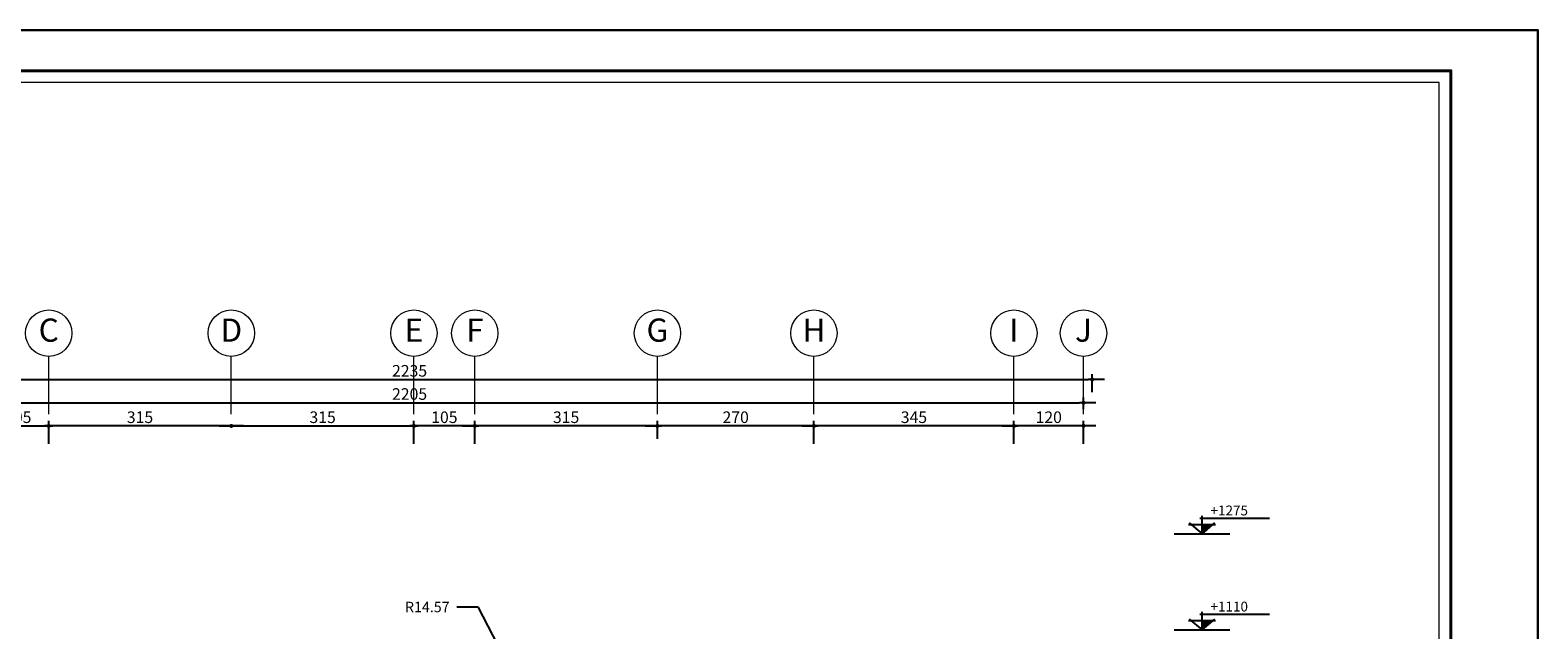
# Model space of a CAD drawing. Units: inches. Extents: x 3 to 133, y -95 to 34.
# Drawn here: x 63 to 89, y -10 to 1 of the extents above; entities that cross this region are included whole.
import ezdxf
from ezdxf.enums import TextEntityAlignment as Align

# ---------------------------------------------------------------- set-up
doc = ezdxf.new("R2010")
doc.units = ezdxf.units.IN
doc.header["$MEASUREMENT"] = 0
doc.linetypes.add('DASHDOT', pattern=[1, 0.5, -0.25, 0, -0.25])
doc.layers.get('DEFPOINTS').update_dxf_attribs({"lineweight": 18})
for name, color, linetype, lineweight in [('1', 1, 'Continuous', 18), ('3', 3, 'Continuous', 30), ('4', 4, 'Continuous', 40), ('AX', 14, 'DASHDOT', 18)]:
    doc.layers.add(name, color=color, linetype=linetype, lineweight=lineweight)
doc.layers.add('COD', color=8, linetype='Continuous')
doc.layers.add('di', color=9, linetype='Continuous')
doc.styles.add('Arial', font='arial.ttf', dxfattribs={"width": 0.8})
doc.styles.add('rmmg', font='rmmg.shx', dxfattribs={"width": 0.8})
doc.styles.add('ROMANS', font='romans.shx')
doc.dimstyles.new('1-100out', dxfattribs={"dimtxt": 0.25, "dimasz": 0.07, "dimexe": 0.09, "dimexo": 0.09, "dimgap": 0.05, "dimtad": 1, "dimdec": 4, "dimlfac": 100, "dimzin": 12, "dimdsep": 46, "dimtxsty": 'rmmg', "dimblk": 'DOT1', "dimcen": 0.09, "dimclrd": 256, "dimclre": 256, "dimclrt": 3, "dimazin": 0, "dimtfac": 1, "dimtdec": 4, "dimtmove": 1, "dimatfit": 3, "dimldrblk": 'DOT1', "dimfxl": 1, "dimtolj": 1, "dimtzin": 0, "dimarcsym": 0})
doc.dimstyles.get("Standard").update_dxf_attribs({"dimtxt": 0.18, "dimasz": 0.18, "dimexe": 0.18, "dimexo": 0.0625, "dimgap": 0.09, "dimtad": 0, "dimtih": 1, "dimtoh": 1, "dimdec": 4, "dimzin": 0, "dimdsep": 46, "dimtxsty": 'Standard', "dimcen": 0.09, "dimadec": 0, "dimazin": 0, "dimtfac": 1, "dimtdec": 4, "dimtofl": 0, "dimtmove": 0, "dimatfit": 3, "dimfxl": 1, "dimtolj": 1, "dimtzin": 0, "dimarcsym": 0})

# ---------------------------------------------------------------- blocks, each defined once
blk = doc.blocks.new('*D264')
at = {"layer": 'COD', "color": 0, "lineweight": -2}
for p, q in [((70.406, -9.24), (70.766, -9.24)), ((70.766, -9.24), (71.403, -10.46)), ((78.142, -23.54), (78.322, -23.54)), ((78.232, -23.63), (78.232, -23.45))]:
    blk.add_line(p, q, dxfattribs=at)
at = {"layer": 'COD', "color": 0}
blk.add_solid([(71.43, -10.446), (71.376, -10.474), (71.486, -10.62)], dxfattribs=at)
at = {"layer": 'DEFPOINTS', "color": 0}
for p in [(71.486, -10.62), (78.232, -23.54)]:
    blk.add_point(p, dxfattribs=at)
at = {"layer": 'COD', "color": 0, "insert": (69.896, -9.24), "char_height": 0.18, "attachment_point": 5}
blk.add_mtext('\\A1;R14.57', dxfattribs=at)
blk = doc.blocks.new('DOT1')
at = {"color": 0, "linetype": 'ByBlock'}
blk.add_line((3, 0), (-1, 0), dxfattribs=at)
at = {"color": 0, "linetype": 'ByBlock', "const_width": 0.5}
blk.add_lwpolyline([(-0.25, 0, 1), (0.25, 0, 1)], format="xyb", close=True, dxfattribs=at)
blk = doc.blocks.new('*D253')
at = {"layer": 'DEFPOINTS', "color": 0}
for p in [(81.366, -5.318), (59.016, -5.704), (81.366, -5.628)]:
    blk.add_point(p, dxfattribs=at)
at = {"layer": 'di', "lineweight": -2}
for p, q in [((59.016, -5.614), (59.016, -5.228)), ((59.086, -5.318), (81.296, -5.318)), ((81.366, -5.538), (81.366, -5.228))]:
    blk.add_line(p, q, dxfattribs=at)
at = {"layer": 'di', "lineweight": -2, "xscale": 0.07, "yscale": 0.07, "zscale": 0.07, "rotation": 180}
blk.add_blockref('DOT1', (59.016, -5.318), dxfattribs=at)
at = {"layer": 'di', "lineweight": -2, "xscale": 0.07, "yscale": 0.07, "zscale": 0.07}
blk.add_blockref('DOT1', (81.366, -5.318), dxfattribs=at)
at = {"layer": 'di', "color": 2, "insert": (69.591, -5.168), "char_height": 0.2, "attachment_point": 5, "style": 'rmmg'}
blk.add_mtext('\\A1;2235', dxfattribs=at)
blk = doc.blocks.new('*D254')
at = {"layer": 'DEFPOINTS', "color": 0}
for p in [(81.216, -5.718), (81.216, -5.918), (59.166, -6.273)]:
    blk.add_point(p, dxfattribs=at)
at = {"layer": 'di', "lineweight": -2}
for p, q in [((59.166, -6.183), (59.166, -5.628)), ((59.236, -5.718), (81.146, -5.718)), ((81.216, -5.828), (81.216, -5.628))]:
    blk.add_line(p, q, dxfattribs=at)
at = {"layer": 'di', "lineweight": -2, "xscale": 0.07, "yscale": 0.07, "zscale": 0.07, "rotation": 180}
blk.add_blockref('DOT1', (59.166, -5.718), dxfattribs=at)
at = {"layer": 'di', "lineweight": -2, "xscale": 0.07, "yscale": 0.07, "zscale": 0.07}
blk.add_blockref('DOT1', (81.216, -5.718), dxfattribs=at)
at = {"layer": 'di', "color": 2, "insert": (69.591, -5.568), "char_height": 0.2, "attachment_point": 5, "style": 'rmmg'}
blk.add_mtext('\\A1;2205', dxfattribs=at)
blk = doc.blocks.new('*D256')
at = {"layer": 'DEFPOINTS', "color": 0}
for p in [(63.366, -6.118), (62.316, -6.518), (63.366, -6.518)]:
    blk.add_point(p, dxfattribs=at)
at = {"layer": 'di', "lineweight": -2}
for p, q in [((62.316, -6.428), (62.316, -6.028)), ((62.386, -6.118), (63.296, -6.118)), ((63.366, -6.428), (63.366, -6.028))]:
    blk.add_line(p, q, dxfattribs=at)
at = {"layer": 'di', "lineweight": -2, "xscale": 0.07, "yscale": 0.07, "zscale": 0.07, "rotation": 180}
blk.add_blockref('DOT1', (62.316, -6.118), dxfattribs=at)
at = {"layer": 'di', "lineweight": -2, "xscale": 0.07, "yscale": 0.07, "zscale": 0.07}
blk.add_blockref('DOT1', (63.366, -6.118), dxfattribs=at)
at = {"layer": 'di', "color": 2, "insert": (62.841, -5.968), "char_height": 0.2, "attachment_point": 5, "style": 'rmmg'}
blk.add_mtext('\\A1;105', dxfattribs=at)
blk = doc.blocks.new('*D257')
at = {"layer": 'DEFPOINTS', "color": 0}
for p in [(73.866, -6.118), (73.866, -6.428), (76.566, -6.518)]:
    blk.add_point(p, dxfattribs=at)
at = {"layer": 'di', "lineweight": -2}
for p, q in [((73.866, -6.338), (73.866, -6.028)), ((76.496, -6.118), (73.936, -6.118)), ((76.566, -6.428), (76.566, -6.028))]:
    blk.add_line(p, q, dxfattribs=at)
at = {"layer": 'di', "lineweight": -2, "xscale": 0.07, "yscale": 0.07, "zscale": 0.07, "rotation": 180}
blk.add_blockref('DOT1', (73.866, -6.118), dxfattribs=at)
at = {"layer": 'di', "lineweight": -2, "xscale": 0.07, "yscale": 0.07, "zscale": 0.07}
blk.add_blockref('DOT1', (76.566, -6.118), dxfattribs=at)
at = {"layer": 'di', "color": 2, "insert": (75.216, -5.968), "char_height": 0.2, "attachment_point": 5, "style": 'rmmg'}
blk.add_mtext('\\A1;270', dxfattribs=at)
blk = doc.blocks.new('*D258')
at = {"layer": 'DEFPOINTS', "color": 0}
for p in [(76.566, -6.118), (76.566, -6.428), (80.016, -6.518)]:
    blk.add_point(p, dxfattribs=at)
at = {"layer": 'di', "lineweight": -2}
for p, q in [((76.566, -6.338), (76.566, -6.028)), ((79.946, -6.118), (76.636, -6.118)), ((80.016, -6.428), (80.016, -6.028))]:
    blk.add_line(p, q, dxfattribs=at)
at = {"layer": 'di', "lineweight": -2, "xscale": 0.07, "yscale": 0.07, "zscale": 0.07, "rotation": 180}
blk.add_blockref('DOT1', (76.566, -6.118), dxfattribs=at)
at = {"layer": 'di', "lineweight": -2, "xscale": 0.07, "yscale": 0.07, "zscale": 0.07}
blk.add_blockref('DOT1', (80.016, -6.118), dxfattribs=at)
at = {"layer": 'di', "color": 2, "insert": (78.291, -5.968), "char_height": 0.2, "attachment_point": 5, "style": 'rmmg'}
blk.add_mtext('\\A1;345', dxfattribs=at)
blk = doc.blocks.new('*D259')
at = {"layer": 'DEFPOINTS', "color": 0}
for p in [(80.016, -6.118), (80.016, -6.428), (81.216, -6.518)]:
    blk.add_point(p, dxfattribs=at)
at = {"layer": 'di', "lineweight": -2}
for p, q in [((80.016, -6.338), (80.016, -6.028)), ((81.146, -6.118), (80.086, -6.118)), ((81.216, -6.428), (81.216, -6.028))]:
    blk.add_line(p, q, dxfattribs=at)
at = {"layer": 'di', "lineweight": -2, "xscale": 0.07, "yscale": 0.07, "zscale": 0.07, "rotation": 180}
blk.add_blockref('DOT1', (80.016, -6.118), dxfattribs=at)
at = {"layer": 'di', "lineweight": -2, "xscale": 0.07, "yscale": 0.07, "zscale": 0.07}
blk.add_blockref('DOT1', (81.216, -6.118), dxfattribs=at)
at = {"layer": 'di', "color": 2, "insert": (80.616, -5.968), "char_height": 0.2, "attachment_point": 5, "style": 'rmmg'}
blk.add_mtext('\\A1;120', dxfattribs=at)
blk = doc.blocks.new('*D260')
at = {"layer": 'DEFPOINTS', "color": 0}
for p in [(63.366, -6.118), (63.366, -6.118), (66.516, -6.118)]:
    blk.add_point(p, dxfattribs=at)
at = {"layer": 'di', "lineweight": -2}
blk.add_line((66.446, -6.118), (63.436, -6.118), dxfattribs=at)
at = {"layer": 'di', "lineweight": -2, "xscale": 0.07, "yscale": 0.07, "zscale": 0.07, "rotation": 180}
blk.add_blockref('DOT1', (63.366, -6.118), dxfattribs=at)
at = {"layer": 'di', "lineweight": -2, "xscale": 0.07, "yscale": 0.07, "zscale": 0.07}
blk.add_blockref('DOT1', (66.516, -6.118), dxfattribs=at)
at = {"layer": 'di', "color": 2, "insert": (64.941, -5.968), "char_height": 0.2, "attachment_point": 5, "style": 'rmmg'}
blk.add_mtext('\\A1;315', dxfattribs=at)
blk = doc.blocks.new('*D261')
at = {"layer": 'DEFPOINTS', "color": 0}
for p in [(69.666, -6.118), (69.666, -6.518), (70.716, -6.518)]:
    blk.add_point(p, dxfattribs=at)
at = {"layer": 'di', "lineweight": -2}
for p, q in [((69.666, -6.428), (69.666, -6.028)), ((70.646, -6.118), (69.736, -6.118)), ((70.716, -6.428), (70.716, -6.028))]:
    blk.add_line(p, q, dxfattribs=at)
at = {"layer": 'di', "lineweight": -2, "xscale": 0.07, "yscale": 0.07, "zscale": 0.07, "rotation": 180}
blk.add_blockref('DOT1', (69.666, -6.118), dxfattribs=at)
at = {"layer": 'di', "lineweight": -2, "xscale": 0.07, "yscale": 0.07, "zscale": 0.07}
blk.add_blockref('DOT1', (70.716, -6.118), dxfattribs=at)
at = {"layer": 'di', "color": 2, "insert": (70.191, -5.968), "char_height": 0.2, "attachment_point": 5, "style": 'rmmg'}
blk.add_mtext('\\A1;105', dxfattribs=at)
blk = doc.blocks.new('*D262')
at = {"layer": 'DEFPOINTS', "color": 0}
for p in [(66.516, -6.118), (69.666, -6.118), (69.666, -6.118)]:
    blk.add_point(p, dxfattribs=at)
at = {"layer": 'di', "lineweight": -2}
blk.add_line((66.586, -6.118), (69.596, -6.118), dxfattribs=at)
at = {"layer": 'di', "lineweight": -2, "xscale": 0.07, "yscale": 0.07, "zscale": 0.07, "rotation": 180}
blk.add_blockref('DOT1', (66.516, -6.118), dxfattribs=at)
at = {"layer": 'di', "lineweight": -2, "xscale": 0.07, "yscale": 0.07, "zscale": 0.07}
blk.add_blockref('DOT1', (69.666, -6.118), dxfattribs=at)
at = {"layer": 'di', "color": 2, "insert": (68.091, -5.968), "char_height": 0.2, "attachment_point": 5, "style": 'rmmg'}
blk.add_mtext('\\A1;315', dxfattribs=at)
blk = doc.blocks.new('*D263')
at = {"layer": 'DEFPOINTS', "color": 0}
for p in [(70.716, -6.118), (70.716, -6.118), (73.866, -6.118)]:
    blk.add_point(p, dxfattribs=at)
at = {"layer": 'di', "lineweight": -2}
blk.add_line((73.796, -6.118), (70.786, -6.118), dxfattribs=at)
at = {"layer": 'di', "lineweight": -2, "xscale": 0.07, "yscale": 0.07, "zscale": 0.07, "rotation": 180}
blk.add_blockref('DOT1', (70.716, -6.118), dxfattribs=at)
at = {"layer": 'di', "lineweight": -2, "xscale": 0.07, "yscale": 0.07, "zscale": 0.07}
blk.add_blockref('DOT1', (73.866, -6.118), dxfattribs=at)
at = {"layer": 'di', "color": 2, "insert": (72.291, -5.968), "char_height": 0.2, "attachment_point": 5, "style": 'rmmg'}
blk.add_mtext('\\A1;315', dxfattribs=at)
blk = doc.blocks.new('el')
for p, q in [((-0.48, 3.39), (14.52, 3.39)), ((0, 0), (0, 3.87)), ((-6, 0), (6, 0)), ((2.93, 1.94), (-2.93, 1.94)), ((-2.79, 2.32), (0, 0)), ((0, 0), (2.79, 2.32))]:
    blk.add_line(p, q)
blk.add_solid([(0, 1.94), (0, 0), (2.32, 1.94)])
at = {"color": 2, "style": 'ROMANS', "flags": 4}
blk.add_attdef('%%P00.00', (1.84, 3.95), '', height=2.13, dxfattribs=at)

msp = doc.modelspace()

# ---------------------------------------------------------------- linework, layer by layer
at = {"layer": '1'}
for p, q in [((63.3658454, -5.9181069), (63.3658454, -4.9181069)), ((66.5158454, -5.9181069), (66.5158454, -4.9181069)), ((69.6658454, -5.9181069), (69.6658454, -4.9181069)), ((70.7158454, -5.9181069), (70.7158454, -4.9181069)), ((73.8658454, -5.9181069), (73.8658454, -4.9181069)), ((76.5658454, -5.9181069), (76.5658454, -4.9181069)), ((80.0158454, -5.9181069), (80.0158454, -4.9181069)), ((81.2158454, -5.9181069), (81.2158454, -4.9181069))]:
    msp.add_line(p, q, dxfattribs=at)
msp.add_lwpolyline([(52.9532808, -28.0938864), (87.3532808, -28.0938864), (87.3532808, -0.1938864), (52.9532808, -0.1938864)], close=True, dxfattribs=at)
at = {"layer": '3'}
msp.add_lwpolyline([(47.0532808, -28.9938864), (89.0532808, -28.9938864), (89.0532808, 0.7061136), (47.0532808, 0.7061136)], close=True, dxfattribs=at)
at = {"layer": '4'}
msp.add_lwpolyline([(52.7532808, -28.2938864), (87.5532808, -28.2938864), (87.5532808, 0.0061136), (52.7532808, 0.0061136)], close=True, dxfattribs=at)
at = {"layer": 'AX', "color": 2, "linetype": 'Continuous'}
for centre in [(63.3658454, -4.5181069), (66.5158454, -4.5181069), (69.6658454, -4.5181069), (70.7158454, -4.5181069), (73.8658454, -4.5181069), (76.5658454, -4.5181069), (80.0158454, -4.5181069), (81.2158454, -4.5181069)]:
    msp.add_circle(centre, 0.4, dxfattribs=at)

# ---------------------------------------------------------------- block references
at = {"layer": 'COD', "xscale": 0.0800000000000409, "yscale": 0.0800000000000125, "zscale": 0.08}
for p, values in [((83.2606759, -7.9770408), {'%%P00.00': '+1275'}), ((83.2606759, -9.6340373), {'%%P00.00': '+1110'})]:
    msp.add_blockref('el', p, dxfattribs=at).add_auto_attribs(values)

# ---------------------------------------------------------------- texts
at = {"layer": 'AX', "color": 3, "style": 'Arial'}
for s, p in [('C', (63.3658454, -4.5181069)), ('D', (66.5158454, -4.5181069)), ('E', (69.6658454, -4.5181069)), ('F', (70.7158454, -4.5181069)), ('G', (73.8658454, -4.5181069)), ('H', (76.5658454, -4.5181069)), ('I', (80.0158454, -4.5181069)), ('J', (81.2158454, -4.5181069))]:
    msp.add_text(s, height=0.4, dxfattribs=at).set_placement(p, align=Align.MIDDLE)

# ---------------------------------------------------------------- dimensions: what is measured, and where the dimension line sits
at = {"layer": 'COD'}
dim = msp.add_radius_dim(center=(78.2324542, -23.5401423), mpoint=(71.4863631, -10.6197211), text='R14.57', dimstyle='Standard', dxfattribs=at)
dim.commit()
dim.dimension.update_dxf_attribs({"geometry": '*D264', "text_midpoint": (69.8959048, -9.2398666), "dimtype": 164})
at = {"layer": 'di'}
for base, p1, p2, picture, middle in [((81.3658454, -5.3181069), (59.0158454, -5.7040348), (81.3658454, -5.6281069), '*D253', (69.5908454, -5.3181069)), ((81.2158454, -5.7181069), (59.1658454, -6.2727086), (81.2158454, -5.9181069), '*D254', (69.5908454, -5.7181069))]:
    dim = msp.add_linear_dim(base=base, p1=p1, p2=p2, angle=0, dimstyle='1-100out', override={"dimtxt": 0.2, "dimclrt": 2}, dxfattribs=at)
    dim.commit()
    dim.dimension.update_dxf_attribs({"geometry": picture, "text_midpoint": middle, "dimtype": 160})
for base, p1, p2, angle, picture, middle in [((63.3661553, -6.1181069), (62.3158454, -6.5181069), (63.3661553, -6.5181069), 0, '*D256', (62.8410004, -5.9681069)), ((69.6655356, -6.1181069), (70.7158454, -6.5181069), (69.6655356, -6.5181069), 180, '*D261', (70.1906905, -5.9681069))]:
    dim = msp.add_linear_dim(base=base, p1=p1, p2=p2, angle=angle, text='105', dimstyle='1-100out', override={"dimtxt": 0.2, "dimclrt": 2}, dxfattribs=at)
    dim.commit()
    dim.dimension.update_dxf_attribs({"geometry": picture, "text_midpoint": middle})
for base, p1, p2, angle, picture, middle in [((63.3661553, -6.1181069), (66.5158454, -6.1181069), (63.3661553, -6.1181069), 0, '*D260', (64.9410004, -6.1181069)), ((69.6655356, -6.1181069), (66.5158454, -6.1181069), (69.6655356, -6.1181069), 180, '*D262', (68.0906905, -6.1181069)), ((70.7158454, -6.1181069), (73.8655356, -6.1181069), (70.7158454, -6.1181069), 0, '*D263', (72.2906905, -6.1181069))]:
    dim = msp.add_linear_dim(base=base, p1=p1, p2=p2, angle=angle, text='315', dimstyle='1-100out', override={"dimtxt": 0.2, "dimclrt": 2}, dxfattribs=at)
    dim.commit()
    dim.dimension.update_dxf_attribs({"geometry": picture, "text_midpoint": middle, "dimtype": 160})
for base, p1, p2, picture, middle in [((73.8658454, -6.1181069), (76.5658454, -6.5180922), (73.8658454, -6.4280922), '*D257', (75.2158454, -5.9681069)), ((76.5658454, -6.1181069), (80.0158454, -6.5180922), (76.5658454, -6.4280922), '*D258', (78.2908454, -5.9681069)), ((80.0158454, -6.1181069), (81.2158454, -6.5180922), (80.0158454, -6.4280922), '*D259', (80.6158454, -5.9681069))]:
    dim = msp.add_linear_dim(base=base, p1=p1, p2=p2, angle=180, dimstyle='1-100out', override={"dimtxt": 0.2, "dimclrt": 2}, dxfattribs=at)
    dim.commit()
    dim.dimension.update_dxf_attribs({"geometry": picture, "text_midpoint": middle})

doc.saveas('drawing.dxf')
